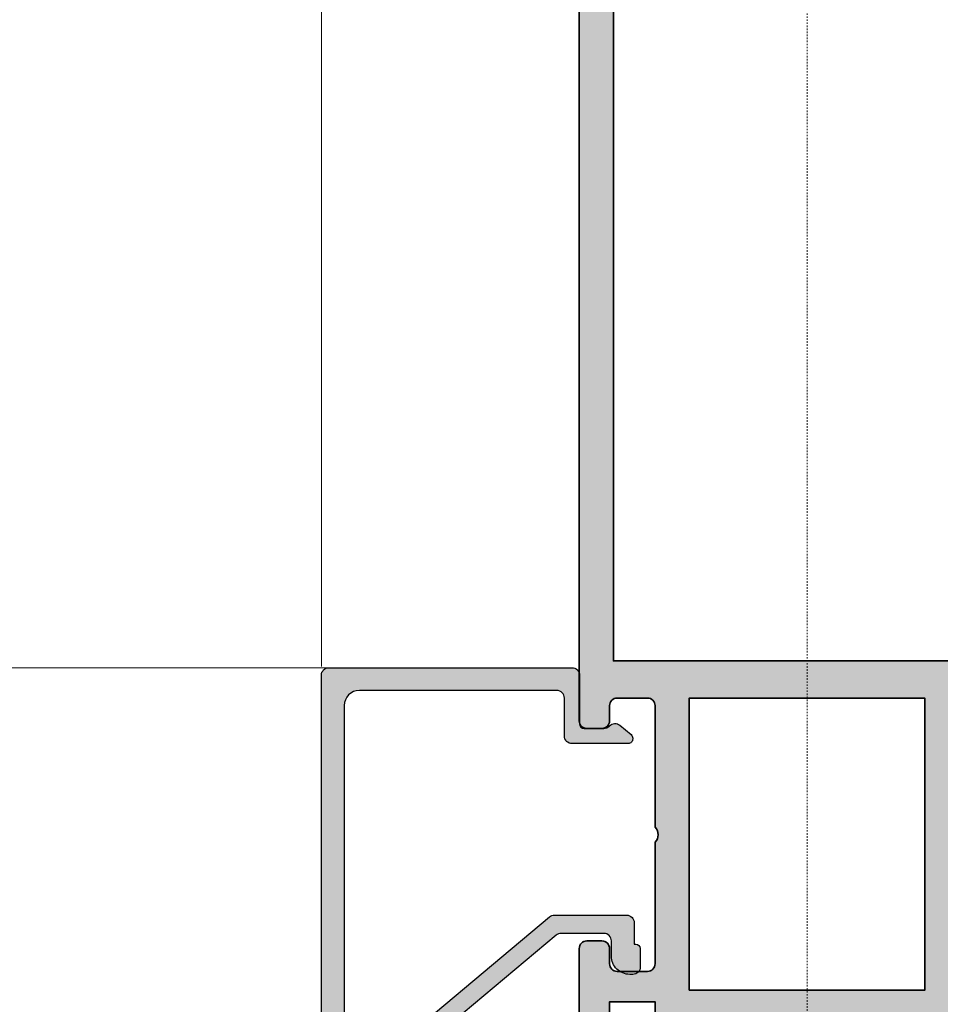
# Model space of a CAD drawing. Units: millimetres. Extents: x 0 to 3222, y 0 to 1485.
# Drawn here: x 363 to 423, y 311 to 376 of the extents above; entities that cross this region are included whole.
import ezdxf

# ---------------------------------------------------------------- set-up
doc = ezdxf.new("R2010")
doc.units = ezdxf.units.MM
doc.header["$LTSCALE"] = 0.122187719580197
doc.header["$MEASUREMENT"] = 0
doc.linetypes.add('DASHDOT', pattern=[1, 0.5, -0.25, 0, -0.25])
doc.layers.get('0').update_dxf_attribs({"color": 255})
doc.layers.get('DEFPOINTS').update_dxf_attribs({"color": 250})
for name, color, linetype in [('3', 3, 'Continuous'), ('E-ELEV-1', 3, 'Continuous'), ('E-GLASS', 4, 'Continuous'), ('E-Shading', 252, 'Continuous')]:
    doc.layers.add(name, color=color, linetype=linetype)
for name, color, linetype, lineweight in [('E-CEN', 1, 'DASHDOT', 15), ('E-DIES', 255, 'Continuous', 35), ('E-GASKET', 42, 'Continuous', 30), ('E-LINE', 1, 'Continuous', 20)]:
    doc.layers.add(name, color=color, linetype=linetype, lineweight=lineweight)
doc.styles.add('ROMANS', font='romans.shx', dxfattribs={"width": 0.9})
doc.dimstyles.new('EAGON-inch5', dxfattribs={"dimscale": 1.6, "dimtxt": 4, "dimasz": 5, "dimexe": 1, "dimexo": 2, "dimgap": 1.5, "dimtad": 1, "dimdec": 4, "dimlfac": 0.039370079, "dimdsep": 46, "dimlunit": 5, "dimtxsty": 'ROMANS', "dimcen": 1, "dimclrd": 5, "dimclre": 5, "dimclrt": 7, "dimazin": 2, "dimtm": 1e-09, "dimtfac": 1, "dimtdec": 4, "dimtix": 1, "dimtmove": 2, "dimatfit": 3, "dimfxl": 0, "dimfrac": 1, "dimtolj": 1, "dimtzin": 0, "dimlwd": -1, "dimlwe": -1, "dimarcsym": 0})

# ---------------------------------------------------------------- blocks, each defined once
blk = doc.blocks.new('WWM 001')
at = {"layer": 'E-DIES'}
for points in [[(-0.2999999999992724, 14.99999019425559), (-66.49999952453436, 14.99999019425562), (-69.99999952453436, 14.99999019425562, 0.414213562373095), (-70.49999952453436, 14.49999019425562), (-70.49999952453436, 13.49999019425562, 0.414213562373095), (-69.99999952453436, 12.99999019425562), (-68.99999952453436, 12.99999019425562, -0.414213562373095), (-68.49999952453436, 12.49999019425562), (-68.49999952453436, 10.49999019425562, -0.414213562373095), (-68.99999952453436, 9.999990194255616), (-76.99999952453436, 9.999990194255616, -0.4000000000002633), (-77.99999952453436, 9.999990194255616), (-85.99999952453436, 9.999990194255616, -0.414213562373095), (-86.49999952453436, 10.49999019425562), (-86.49999952453436, 12.49999019425562, -0.414213562373095), (-85.99999952453436, 12.99999019425562), (-84.99999952453436, 12.99999019425562, 0.414213562373095), (-84.49999952453436, 13.49999019425562), (-84.49999952453436, 14.49999019425562, 0.414213562373095), (-84.99999952453436, 14.99999019425562), (-89.49999952453436, 14.99999019425562, 0.414213562373095)], [(-89.69999952453327, 12.99999019425562), (-88.49999952453436, 12.99999019425562), (-88.49999952453436, 9.999990194255616), (-89.69999952448961, 9.999990194255616, 0.414213562373095)]]:
    blk.add_lwpolyline(points, format="xyb", dxfattribs=at)
blk.add_lwpolyline([(-21.87213151776496, 12.74999347705855), (-66.04999952453409, 12.74999347707129), (-66.04999952453409, -12.75000452018136), (-21.87213151776496, -12.75000452018136)], dxfattribs=at)
blk.add_lwpolyline([(-87.74999952504004, 7.749990194255616), (-87.7499995269136, -7.74999019425556), (-68.49999952453436, -7.74999019425556), (-68.49999952453436, 7.749990194255616)], close=True, dxfattribs=at)
blk = doc.blocks.new('EW150 H')
at = {"layer": 'E-Shading'}
h = blk.add_hatch(color=256, dxfattribs=at)
h.dxf.hatch_style = 1
edge = h.paths.add_edge_path()
edge.add_arc((-6.952779600012302, -21.20000000061734), 0.2999999993390044, 221.8103148602026, 269.9999999981422)
edge.add_line((-6.952779600022029, -21.49999999995634), (-3.099993195795821, -21.49999999995634))
edge.add_arc((-3.099993195795821, -21.79999999995925), 0.3000000000029104, 0, 90, ccw=False)
edge.add_line((-2.799993195792911, -21.79999999995925), (-2.79999319579291, -22.02092581952456))
edge.add_arc((-3.099993194308, -22.0209258195285), 0.2999999985150898, -31.395511001157786, 7.510720934078563e-10, ccw=False)
edge.add_line((-2.843915711189754, -22.17720864567673), (-3.770711519104212, -23.69581144866243))
edge.add_arc((-3.599993196182641, -23.79999999995325), 0.2000000000030892, 148.6044889961474, 269.999999998258)
edge.add_line((-3.599993196188722, -23.99999999995634), (-1.893928137214958, -23.99999999995634))
edge.add_arc((-1.89392813721974, -23.49999999995649), 0.4999999999998543, 270.000000000548, 328.6044890297433)
edge.add_line((-1.467132329769798, -23.76047137792921), (-0.4267890064984268, -22.05581510388583))
edge.add_arc((6.800948552099229e-06, -22.31628648186233), 0.4999999999992957, 31.395510970803684, 148.6044890291963, ccw=False)
edge.add_line((0.426802608395531, -22.05581510388583), (1.46714593194521, -23.76047137839487))
edge.add_arc((1.89394173939532, -23.50000000042185), 0.5000000000001531, 211.3955109702758, 269.9999999996412)
edge.add_line((1.893941739392188, -24.00000000042201), (3.600006801254507, -24.00000000042201))
edge.add_arc((3.600006801256672, -23.8000000004158), 0.2000000000062094, 269.9999999993797, 391.3955109778414)
edge.add_line((3.770725124228205, -23.69581144920085), (2.843929316808511, -22.17720864563307))
edge.add_arc((3.100006801255813, -22.02092581880405), 0.3000000000042172, 180.0000000014276, 211.3955109799123, ccw=False)
edge.add_line((2.800006801251596, -22.02092581881152), (2.800006801251596, -21.80000000209839))
edge.add_arc((3.100006801534687, -21.80000000210208), 0.3000000002830916, 89.99999999236798, 179.9999999992943, ccw=False)
edge.add_line((3.100006801574648, -21.50000000181899), (6.952793206426588, -21.50000000228465))
edge.add_arc((6.952793206457154, -21.20000000316953), 0.2999999991151228, 269.9999999941624, 318.1896850843453)
edge.add_arc((7.400006801153939, -21.60000000274697), 0.3000000000045242, 1.650034846534254e-07, 138.1896850819859, ccw=False)
edge.add_line((7.700006801158463, -21.60000000188302), (7.700006801624125, -21.76050424959976))
edge.add_arc((7.400006801116954, -21.76050425045628), 0.3000000005071701, -14.99999998415501, 1.6358330867660698e-07, ccw=False)
edge.add_line((7.689784549515037, -21.83814996403817), (7.158724241442554, -23.8200940182287))
edge.add_arc((6.965539076165739, -23.76833020926136), 0.2000000000045933, 285.0000001430603, 345.0000000161212, ccw=False)
edge.add_line((7.017302885669791, -23.96151537439437), (6.848242991098244, -24.0068148370774))
edge.add_arc((6.900006800609859, -24.2000000021976), 0.1999999999941892, 105.0000001461019, 225.0000000008301)
edge.add_line((6.758585444378708, -24.34142135843285), (7.12233851630664, -24.70517443036078))
edge.add_arc((7.334470550659639, -24.49304239600306), 0.2999999999991491, 225.0000000006384, 264.9999999697599)
edge.add_line((7.308323827677682, -24.79190080541593), (9.673860077298754, -24.99885841170908))
edge.add_arc((9.700006800289454, -24.70000000229275), 0.3000000000033478, 264.9999999681539, 379.9999999790741)
edge.add_line((9.981914586565848, -24.59739395939687), (9.46841327661606, -23.18656070392171))
edge.add_arc((9.186505491176217, -23.28916674651539), 0.299999999113886, 19.99999997948106, 79.09571681785341)
edge.add_arc((9.30000680078554, -22.70000000225089), 0.3000000007446629, 179.9999998836063, 259.0957168191472, ccw=False)
edge.add_line((9.000006800040877, -22.70000000164146), (9.000006802276413, -21.49999999995634))
edge.add_line((9.000006802276413, -21.49999999995634), (9.699990194256326, -21.49999999995634))
edge.add_arc((9.699990194255417, -21.19999999995616), 0.3000000000001819, 270.0000000001737, 360.0000000001737)
edge.add_line((9.999990194255599, -21.19999999995525), (9.999990194255599, -20))
edge.add_line((9.999990194255599, -20), (12.9999901942556, -20))
edge.add_line((12.9999901942556, -20), (12.9999901942556, -21.19999999999891))
edge.add_arc((13.29999019425578, -21.19999999999982), 0.3000000000001819, 179.9999999998263, 269.9999999998263)
edge.add_line((13.29999019425487, -21.5), (14.4999901942556, -21.5))
edge.add_arc((14.4999901942556, -21), 0.5, 270, 360)
edge.add_line((14.9999901942556, -21), (14.9999901942556, -16.5))
edge.add_arc((14.4999901942556, -16.5), 0.5, 0, 90)
edge.add_line((14.4999901942556, -16), (13.4999901942556, -16))
edge.add_arc((13.4999901942556, -16.5), 0.5, 90, 180)
edge.add_line((12.9999901942556, -16.5), (12.9999901942556, -17.5))
edge.add_arc((12.4999901942556, -17.5), 0.4999999999999982, 270, 360, ccw=False)
edge.add_line((12.4999901942556, -18), (10.4999901942556, -18))
edge.add_arc((10.4999901942556, -17.5), 0.5, 180, 270, ccw=False)
edge.add_line((9.999990194255597, -17.5), (9.999990194255593, -9.5))
edge.add_arc((10.52499019425512, -9), 0.7249999999996543, 136.3971810272704, 223.6028189727296, ccw=False)
edge.add_line((9.999990194255593, -8.5), (9.99999019425559, -0.5))
edge.add_arc((10.49999019425559, -0.5), 0.5, 90, 180, ccw=False)
edge.add_line((10.49999019425559, 0), (12.49999019425559, 0))
edge.add_arc((12.49999019425559, -0.5), 0.5, 0, 90, ccw=False)
edge.add_line((12.99999019425559, -0.5), (12.99999019425559, -1.5))
edge.add_arc((13.49999019425559, -1.499999999999999), 0.5000000000000018, 180.0000000000001, 270)
edge.add_line((13.49999019425559, -2), (14.49999019425559, -2))
edge.add_arc((14.49999019425559, -1.500000000000001), 0.4999999999999991, 270, 360.0000000000001)
edge.add_line((14.99999019425559, -1.5), (14.99999019425559, 2))
edge.add_line((14.99999019425559, 2), (14.99999019425559, 68.19999952453509))
edge.add_arc((14.69999019425632, 68.19999952453509), 0.2999999999992724, 0, 90)
edge.add_line((14.69999019425632, 68.49999952453436), (-14.69999019425632, 68.49999952453436))
edge.add_arc((-14.69999019425632, 68.19999952453509), 0.2999999999992724, 90, 180)
edge.add_line((-14.99999019425559, 68.19999952453509), (-14.99999019425559, 2))
edge.add_line((-14.99999019425559, 2), (-14.99999019425559, -1.5))
edge.add_arc((-14.49999019425558, -1.499999999999999), 0.5000000000000018, 180.0000000000001, 270)
edge.add_line((-14.49999019425558, -2), (-13.49999019425558, -2))
edge.add_arc((-13.49999019425558, -1.500000000000001), 0.4999999999999991, 270, 360.0000000000001)
edge.add_line((-12.99999019425559, -1.5), (-12.99999019425559, -0.5))
edge.add_arc((-12.49999019425559, -0.5), 0.5, 90, 180, ccw=False)
edge.add_line((-12.49999019425559, 0), (-10.49999019425559, 0))
edge.add_arc((-10.49999019425559, -0.5), 0.5, 0, 90, ccw=False)
edge.add_line((-9.999990194255586, -0.5), (-9.999990194255583, -8.5))
edge.add_arc((-10.52499019425511, -9), 0.7249999999996543, -43.60281897272972, 43.60281897272972, ccw=False)
edge.add_line((-9.999990194255583, -9.5), (-9.99999019425558, -17.5))
edge.add_arc((-10.49999019425558, -17.5), 0.4999999999999982, 270, 360, ccw=False)
edge.add_line((-10.49999019425558, -18), (-12.49999019425558, -18))
edge.add_arc((-12.49999019425558, -17.5), 0.5, 180, 270, ccw=False)
edge.add_line((-12.99999019425558, -17.5), (-12.99999019425558, -16.5))
edge.add_arc((-13.49999019425558, -16.5), 0.5, 0, 90)
edge.add_line((-13.49999019425558, -16), (-14.49999019425558, -16))
edge.add_arc((-14.49999019425558, -16.5), 0.5, 90, 180)
edge.add_line((-14.99999019425558, -16.5), (-14.99999019425558, -21))
edge.add_arc((-14.49999019425558, -21), 0.5, 180, 270)
edge.add_line((-14.49999019425558, -21.5), (-13.29999019425485, -21.5))
edge.add_arc((-13.29999019425576, -21.19999999999982), 0.3000000000001819, 270.0000000001737, 360.0000000001737)
edge.add_line((-12.99999019425558, -21.19999999999891), (-12.99999019425558, -20))
edge.add_line((-12.99999019425558, -20), (-9.999990194255577, -20))
edge.add_line((-9.999990194255577, -20), (-9.999990194255577, -21.19999999995525))
edge.add_arc((-9.699990194255395, -21.19999999995616), 0.3000000000001819, 179.9999999998263, 269.9999999998263)
edge.add_line((-9.699990194256305, -21.49999999995634), (-8.999993195076957, -21.49999999995634))
edge.add_line((-8.999993195076957, -21.49999999995634), (-8.999993195513513, -22.70000000009895))
edge.add_arc((-9.299993195505103, -22.69999999979199), 0.2999999999915897, 280.90428325738105, 359.99999994137397, ccw=False)
edge.add_arc((-9.186491885242388, -23.28916674310515), 0.2999999990564016, 100.904283262524, 160.0000000234729)
edge.add_line((-9.468399670633504, -23.18656070054567), (-9.981900980743363, -24.59739395645738))
edge.add_arc((-9.699993194479854, -24.69999999935314), 0.2999999999911968, 160.000000020108, 274.9999999731431)
edge.add_line((-9.673846471796411, -24.99885840878414), (-7.308310223994327, -24.79190080506669))
edge.add_arc((-7.334456946667675, -24.49304239563934), 0.2999999999866673, 274.9999999712835, 314.9999999616261)
edge.add_line((-7.122324912463214, -24.70517443012795), (-6.758571838934573, -24.34142135706497))
edge.add_arc((-6.899993195083013, -24.20000000073581), 0.2000000000021136, 314.9999999633897, 434.9999996287165)
edge.add_line((-6.848229384810098, -24.00681483581138), (-7.017289280167448, -23.96151537219703))
edge.add_arc((-6.965525469896622, -23.76833020726558), 0.2000000000083638, 194.9999999928659, 254.99999962981542, ccw=False)
edge.add_line((-7.15871063516896, -23.82009401626419), (-7.689770943459723, -21.83814996267029))
edge.add_arc((-7.399993191681904, -21.76050424813743), 0.3000000040178747, 179.9999998346105, 194.9999999925249, ccw=False)
edge.add_line((-7.699993195699778, -21.76050424727146), (-7.699993195234117, -21.59999999903084))
edge.add_arc((-7.399993195248751, -21.59999999989851), 0.2999999999853662, 41.81031486257791, 179.9999998342882, ccw=False)
h.paths.add_polyline_path([(-7.749990194255577, -19.25000000050568), (7.749990194255599, -19.25000000237924), (7.74999019425559, 0), (-7.749990194255586, 0)], flags=16)
edge = h.paths.add_edge_path(flags=16)
edge.add_arc((3.272994937605813, 64.949999524531), 0.3000000000010914, 90.00000000062617, 227.0099263469736)
edge.add_arc((1.104320817812976e-05, 61.43893466796171), 4.50000000000122, -51.0551964059033, 47.009926347615306, ccw=False)
edge.add_arc((2.200011043208463, 58.71680315019636), 0.9999999999993995, 179.9999999998889, 308.9448035941639, ccw=False)
edge.add_line((1.200011043209064, 58.7168031501983), (1.200011043209063, 59.96924082229043))
edge.add_arc((1.500011043208544, 59.96924082229359), 0.2999999999994811, 49.68073516052118, 180.0000000006038, ccw=False)
edge.add_arc((1.10432098698876e-05, 61.43893466796135), 2.099999999999911, 323.7767789191191, 396.2232210808809)
edge.add_arc((1.50001104320927, 62.90862851363067), 0.3000000000002104, 179.9999999996961, 310.31926483917886, ccw=False)
edge.add_line((1.200011043209062, 62.90862851363227), (1.200011043209062, 63.20528684122792))
edge.add_arc((0.7000110432106027, 63.20528684122721), 0.4999999999984591, 8.060797784725977e-11, 68.3817275778438)
edge.add_arc((1.104321015288345e-05, 61.43893466796226), 2.399999999998053, 68.38172757782688, 111.6182724221731)
edge.add_arc((-0.699988956790945, 63.2052868412257), 0.4999999999996265, 111.6182724220233, 179.999999999746)
edge.add_line((-1.199988956790574, 63.20528684122792), (-1.199988956790574, 62.90862851363227))
edge.add_arc((-1.499988956789146, 62.90862851362868), 0.2999999999985714, -130.319264839399, 6.853042577859014e-10, ccw=False)
edge.add_arc((1.10432104378777e-05, 61.43893466796135), 2.099999999999911, 143.7767789191192, 216.2232210808809)
edge.add_arc((-1.499988956789872, 59.96924082229245), 0.2999999999992968, -3.8539837987627834e-10, 130.3192648390991, ccw=False)
edge.add_line((-1.199988956790573, 59.96924082229043), (-1.199988956790572, 58.7168031501983))
edge.add_arc((-2.199988956790191, 58.71680315019682), 0.9999999999996185, -128.9448035941374, 8.469669410260394e-11, ccw=False)
edge.add_arc((1.104321026579314e-05, 61.43893466796259), 4.500000000001873, 132.9900736523762, 231.0551964059108, ccw=False)
edge.add_arc((-3.27297285118284, 64.94999952453458), 0.2999999999993209, 312.9900736521701, 449.9999999998835)
edge.add_line((-3.27297285118223, 65.2499995245339), (-12.74999347705491, 65.2499995245339))
edge.add_line((-12.74999347705491, 65.2499995245339), (-12.74999347705672, 48.62786981138878))
edge.add_line((-12.74999347705672, 48.62786981138878), (-10.55002952322868, 48.62786795980674))
edge.add_arc((-10.55002977572208, 48.32786795980626), 0.3000000000005795, -1.1812062439275905e-10, 89.99995177731199, ccw=False)
edge.add_line((-10.25002977572151, 48.32786795980564), (-10.25002977572151, 46.92786800676868))
edge.add_arc((-10.55002977572168, 46.92786800676958), 0.3000000000001712, 269.99999999982424, 359.99999999982765, ccw=False)
edge.add_line((-10.5500297757226, 46.6278680067694), (-12.74999347705854, 46.6278680067694))
edge.add_line((-12.74999347705854, 46.6278680067694), (-12.74999347707126, 2.450000000000273))
edge.add_line((-12.74999347707126, 2.450000000000273), (12.75000452018139, 2.450000000000273))
edge.add_line((12.75000452018139, 2.450000000000273), (12.75000452018137, 46.62786800676941))
edge.add_line((12.75000452018137, 46.62786800676941), (10.55004081884543, 46.6278680067694))
edge.add_arc((10.55004081884452, 46.92786800676959), 0.300000000000189, 180.0000000001751, 270.0000000001727, ccw=False)
edge.add_line((10.25004081884433, 46.92786800676868), (10.25004081884433, 48.32786795980564))
edge.add_arc((10.55004081884491, 48.32786795980626), 0.3000000000005763, 90.00004822268801, 180.0000000001181, ccw=False)
edge.add_line((10.55004056635151, 48.62786795980674), (12.75000452018137, 48.6278698113888))
edge.add_line((12.75000452018137, 48.6278698113888), (12.75000452018137, 65.2499995245339))
edge.add_line((12.75000452018137, 65.2499995245339), (3.272994937602535, 65.24999952453209))
at = {"layer": 'E-CEN'}
blk.add_lwpolyline([(0, 78.49999952453436), (0, -91.50000047546564)], dxfattribs=at)
at = {"layer": '3', "rotation": 90.00000000000001}
blk.add_blockref('WWM 001', (0, 68.49999952453436), dxfattribs=at)
blk = doc.blocks.new('G10')
at = {"layer": 'E-GASKET'}
blk.add_lwpolyline([(1853.439127160112, -658.939878080535, 0.2525647939282759), (1853.168559496276, -658.4384059119329, -0.03666750315126879), (1850.845993006114, -657.3756162048085), (1849.618550159495, -656.6936616953317, -0.3845595065529866), (1851.028145837913, -655.302094859595, 0.06335165777381914), (1857.396064588854, -657.9012498447846, -0.5580390622032121), (1857.569004197149, -658.3817049212812), (1857.018440236093, -659.0731121062709, -0.2462086467716241), (1856.763578294677, -659.1855549464235), (1855.79372808555, -659.1201756475057, 0.4515576509579687), (1855.456088225207, -659.4178050158807), (1855.456088225207, -661.5262957366795, 0.3785845113069547), (1855.719234114406, -661.8240234218538), (1856.742398290206, -661.9506754188769, -0.3785845113069547), (1857.005544179406, -662.2484031040367), (1857.005544179406, -662.5177925490862, -0.2178148089073733), (1856.901761468699, -662.744725965269, 0.06387344049142828), (1851.085791499586, -669.0927691555844, -0.3087227769980764), (1850.050436773569, -669.3946260781086, -0.08502700124582978), (1849.762811630538, -669.241739869627), (1853.555730440169, -663.2518144401547, 0.1333554787880954), (1853.693071610639, -662.7460281771637), (1853.693071610639, -662.4271873538528, 0.2332227891540468), (1853.440107643767, -661.8008142640319)], format="xyb", close=True, dxfattribs=at)
blk.add_lwpolyline([(1849.515454816678, -659.5788334876561, -0.07867481568994486), (1849.456787425998, -659.2081311192014), (1849.456953913704, -657.2546230480511, -0.1234735461564377), (1849.618550159491, -656.6936616953317), (1850.845993006114, -657.3756162048085), (1850.843144631936, -659.6171655887301, 0.002546784453194139), (1850.959984768956, -659.9811984901462), (1851.235134527163, -660.8690135727957, 0.08395947994125565), (1852.018279419178, -661.4240919494623), (1853.312657490586, -661.7087500057678, -0.2883116559512222), (1853.693071610639, -662.4271873538528), (1853.693071610639, -662.7460281771637, -0.1333554787880954), (1853.555730440169, -663.2518144401547), (1849.762811630538, -669.241739869627, -0.340688540707788), (1849.464701025586, -668.1022092098428), (1850.541274015744, -663.1810061685974, 0.1331164708003154), (1850.515486983054, -662.6584471730312), (1849.515454816678, -659.5788334876561)], format="xyb", dxfattribs=at)
blk = doc.blocks.new('EWW150 F 24')
at = {"layer": 'E-Shading'}
h = blk.add_hatch(color=256, dxfattribs=at)
h.dxf.hatch_style = 1
edge = h.paths.add_edge_path()
edge.add_line((-13.96059131226502, 12.18063467930187), (-0.3572123903140891, 0.7660444431239739))
edge.add_arc((-1.000000000007276, 1.818989403545856e-12), 1.000000000005818, -1.0061285138363019e-10, 49.999999999891486, ccw=False)
edge.add_line((0, 0), (0, -12.30238765533431))
edge.add_arc((-0.5, -12.30238765533431), 0.5, 270, 360, ccw=False)
edge.add_line((-0.5, -12.80238765533431), (-2.400000000023283, -12.80238765533431))
edge.add_arc((-2.400000000023283, -12.50238765534596), 0.29999999998833, 179.9999999999946, 270.0000000000054, ccw=False)
edge.add_line((-2.700000000011642, -12.50238765534596), (-2.700000000011642, -12.10238765532267))
edge.add_arc((-3, -12.10238765532267), 0.29999999998833, 359.9999999999946, 450.0000000000054)
edge.add_line((-3, -11.80238765533431), (-3.333362151344772, -11.80238765533431))
edge.add_arc((-3.333362151359324, -12.30238765533068), 0.4999999999960494, 89.99999999848981, 135.034923096251)
edge.add_line((-3.687130975187756, -11.94904982933076), (-7.141582140757237, -15.40771469892934))
edge.add_arc((-6.929320846451446, -15.61971739452565), 0.3000000000008059, 135.0349230977883, 225.0349230977807)
edge.add_line((-7.141323542047758, -15.83197868883144), (-6.858308482973371, -16.11464894961682))
edge.add_arc((-6.646305787377059, -15.90238765531103), 0.3000000000007858, 225.0349230977845, 315.0349230977845)
edge.add_line((-6.434044493071269, -16.11439035090734), (-4.612261294329073, -14.29038495974964))
edge.add_arc((-4.400000000001455, -14.50238765533868), 0.3000000000093085, 90.00000000385592, 135.0349231016111, ccw=False)
edge.add_line((-4.400000000023283, -14.20238765532849), (-2.100000000005821, -14.20238765532849))
edge.add_arc((-2.100000000002183, -14.50238765532231), 0.2999999999944549, -15.612285687448605, 90.00000000050318, ccw=False)
edge.add_line((-1.811068535607774, -14.58312555769226), (-2.192620976275066, -15.94856238708599))
edge.add_arc((-2.000000000007276, -16.00238765532777), 0.1999999999999834, 164.3877143139412, 270.0000000018931)
edge.add_line((-2, -16.20238765532849), (-0.5, -16.20238765532849))
edge.add_arc((-0.4999920447371551, -15.70239561059316), 0.4999920447990852, 269.9990883793683, 360.0009116206317)
edge.add_line((0, -15.70238765532849), (0, -14.30238765533431))
edge.add_arc((0.2999999999883585, -14.30238765533431), 0.2999999999883869, 90.00000000000551, 179.9999999999946, ccw=False)
edge.add_line((0.2999999999883585, -14.00238765534596), (1, -14.00238765534596))
edge.add_arc((1, -13.50238765534596), 0.5, 270, 360)
edge.add_line((1.5, -13.50238765534596), (1.5, 29.29761234467151))
edge.add_arc((1, 29.29761234467151), 0.5, 0, 90)
edge.add_line((1, 29.79761234467151), (-12.69803789068828, 29.79761234467151))
edge.add_line((-12.69803789068828, 29.79761234467151), (-15, 29.79761234467151))
edge.add_arc((-15, 29.29761234467151), 0.4999999999999645, 89.99999999999594, 180.0000000000041)
edge.add_line((-15.5, 29.29761234467151), (-15.5, 26.09761234468897))
edge.add_arc((-15.80000000000291, 26.09761234467442), 0.3000000000029601, -89.99999999721132, 2.7696955839928705e-09, ccw=False)
edge.add_line((-15.79999999998836, 25.79761234467151), (-17.09289321879623, 25.79761234467151))
edge.add_arc((-17.09289321879987, 26.29761234467333), 0.5000000000017266, 225.0000000005337, 270.00000000055695, ccw=False)
edge.add_line((-17.4464466093923, 25.94405895407544), (-17.47712986840634, 25.97474221311859))
edge.add_arc((-17.8306832590024, 25.62118882252253), 0.5000000000048148, 44.99999999988226, 129.805571092155)
edge.add_line((-18.15077545883832, 26.00529946232564), (-18.89205531985499, 25.38756624478265))
edge.add_arc((-18.69999999995343, 25.15709986088223), 0.3000000000166885, 129.8055710899665, 179.9999999976985)
edge.add_line((-18.9999999999709, 25.15709986089496), (-18.9999999999709, 25.09761234468897))
edge.add_arc((-18.69999999996799, 25.09761234470352), 0.3000000000024485, 180.000000002691, 270.0000000028674)
edge.add_line((-18.69999999995343, 24.79761234470061), (-14.99999999994179, 24.79761234470061))
edge.add_arc((-14.99999999994543, 25.29761234467514), 0.499999999974726, 270.0000000004389, 360.0000000028962)
edge.add_line((-14.4999999999709, 25.29761234470061), (-14.5, 27.7976123446424))
edge.add_arc((-14, 27.7976123446424), 0.5, 90, 180, ccw=False)
edge.add_line((-14, 28.2976123446424), (-1, 28.2976123446424))
edge.add_arc((-0.9999999999854481, 27.29761234465695), 0.9999999999854481, 8.33779267850332e-10, 90.00000000083378, ccw=False)
edge.add_line((0, 27.29761234467151), (0, 4.17730332587962))
edge.add_arc((-1, 4.177303325875982), 1.000000000000712, -129.9999999998655, 1.6859758034115657e-10, ccw=False)
edge.add_line((-1.642787609685911, 3.411258882755646), (-13.52382703116746, 13.38063467931352))
edge.add_arc((-13.8452208359995, 12.99761245777336), 0.4999999999782898, 49.99999999953975, 89.99999999954302)
edge.add_line((-13.84522083599586, 13.49761245775153), (-18.59999999997672, 13.49761245775153))
edge.add_arc((-18.59999999997672, 12.99761245774971), 0.5000000000017621, 90.00000000020191, 179.9999999997981)
edge.add_line((-19.09999999997672, 12.99761245775153), (-19.10000000003492, 11.59761234468897))
edge.add_line((-19.10000000003492, 11.59761234468897), (-19.20000000001164, 11.59761234468897))
edge.add_arc((-19.19999999999709, 11.29761234468606), 0.3000000000029104, 90.00000000277922, 180.0000000027792)
edge.add_line((-19.5, 11.29761234467151), (-19.5, 10.09761234468897))
edge.add_arc((-19, 10.09761234468897), 0.5, 180, 270)
edge.add_line((-19, 9.597612344688969), (-18.79999999998836, 9.597612344688969))
edge.add_arc((-18.79999999998836, 10.79761234467151), 1.19999999998246, 269.9999999999962, 360.0000000000037)
edge.add_line((-17.60000000000582, 10.79761234467151), (-17.60000000000582, 11.79761245773989))
edge.add_arc((-17.10000000000582, 11.79761245773989), 0.500000000000199, 90.0000000000228, 179.9999999999772, ccw=False)
edge.add_line((-17.10000000000582, 12.29761245773989), (-14.28198511712253, 12.29761245773989))
edge.add_arc((-14.28198511711162, 11.7976124577217), 0.5000000000178808, 50.00000000119098, 90.00000000122691, ccw=False)
at = {"layer": '3'}
blk.add_lwpolyline([(-13.96059131226502, 12.18063467930187), (-0.3572123903140891, 0.7660444431239739, -0.2216946626429039), (0, 0), (0, -12.30238765533431, -0.4142135623730951), (-0.5, -12.80238765533431), (-2.400000000023283, -12.80238765533431, -0.4142135623731506), (-2.700000000011642, -12.50238765534596), (-2.700000000011642, -12.10238765532267, 0.4142135623731507), (-3, -11.80238765533431), (-3.333362151344772, -11.80238765533431, 0.1990707820596849), (-3.687130975187756, -11.94904982933076), (-7.141582140757237, -15.40771469892934, 0.4142135623730558), (-7.141323542047758, -15.83197868883144), (-6.858308482973371, -16.11464894961682, 0.4142135623730951), (-6.434044493071269, -16.11439035090734), (-4.612261294329073, -14.29038495974964, -0.1990707820596579), (-4.400000000023283, -14.20238765532849), (-2.100000000005821, -14.20238765532849, -0.4964711287395295), (-1.811068535607774, -14.58312555769226), (-2.192620976275066, -15.94856238708599, 0.4964711287395322), (-2, -16.20238765532849), (-0.5, -16.20238765532849, 0.4142228827238531), (0, -15.70238765532849), (0, -14.30238765533431, -0.4142135623730395), (0.2999999999883585, -14.00238765534596), (1, -14.00238765534596, 0.4142135623730951), (1.5, -13.50238765534596), (1.5, 29.29761234467151, 0.4142135623730951), (1, 29.79761234467151), (-12.69803789068828, 29.79761234467151), (-15, 29.79761234467151, 0.4142135623731367), (-15.5, 29.29761234467151), (-15.5, 26.09761234468897, -0.4142135623729978), (-15.79999999998836, 25.79761234467151), (-17.09289321879623, 25.79761234467151, -0.198912367379763), (-17.4464466093923, 25.94405895407544), (-17.47712986840634, 25.97474221311859, 0.3879024034927996), (-18.15077545883832, 26.00529946232564), (-18.89205531985499, 25.38756624478265, 0.2225848818877926), (-18.9999999999709, 25.15709986089496), (-18.9999999999709, 25.09761234468897, 0.4142135623739969), (-18.69999999995343, 24.79761234470061), (-14.99999999994179, 24.79761234470061, 0.4142135623856568), (-14.4999999999709, 25.29761234470061), (-14.5, 27.7976123446424, -0.4142135623730951), (-14, 28.2976123446424), (-1, 28.2976123446424, -0.4142135623730951), (0, 27.29761234467151), (0, 4.17730332587962, -0.6370702608077027), (-1.642787609685911, 3.411258882755646), (-13.52382703116746, 13.38063467931352, 0.1763269807084796), (-13.84522083599586, 13.49761245775153), (-18.59999999997672, 13.49761245775153, 0.4142135623710307), (-19.09999999997672, 12.99761245775153), (-19.10000000003492, 11.59761234468897), (-19.20000000001164, 11.59761234468897, 0.4142135623730951), (-19.5, 11.29761234467151), (-19.5, 10.09761234468897, 0.4142135623730951), (-19, 9.597612344688969), (-18.79999999998836, 9.597612344688969, 0.4142135623731332), (-17.60000000000582, 10.79761234467151), (-17.60000000000582, 11.79761245773989, -0.414213562372862), (-17.10000000000582, 12.29761245773989), (-14.28198511712253, 12.29761245773989, -0.1763269807086262)], format="xyb", close=True, dxfattribs=at)
at = {"layer": 'E-GLASS', "xscale": -1, "rotation": 270}
blk.add_blockref('G10', (659.2220503762765, -1871.658475880537), dxfattribs=at)
blk = doc.blocks.new('EWW150 F J')
at = {"layer": 'E-ELEV-1'}
blk.add_blockref('EWW150 F 24', (22.75001104320108, 51.45238765941758), dxfattribs=at)
blk = doc.blocks.new('*D115')
at = {"layer": 'DEFPOINTS', "color": 0, "transparency": 16777216}
for p in [(28375.87038102013, -462.1618977271966), (28375.87038102013, -627.4423273099593, 1.241755258547313e-07), (28569.84527583517, -629.7381312421717)]:
    blk.add_point(p, dxfattribs=at)
at = {"layer": 'E-LINE', "color": 5, "transparency": 16777216}
for p, q in [((28375.87038102013, -624.2423273099593), (28375.87038102013, -460.5618977271965)), ((28569.84527583517, -626.5381312421716), (28569.84527583517, -460.5618977271965)), ((28561.84527583517, -462.1618977271966), (28383.87038102013, -462.1618977271966))]:
    blk.add_line(p, q, dxfattribs=at)
for points in [[(28383.87038102013, -460.8285643938632), (28383.87038102013, -463.4952310605299), (28375.87038102013, -462.1618977271966)], [(28561.84527583517, -460.8285643938632), (28561.84527583517, -463.4952310605299), (28569.84527583517, -462.1618977271966)]]:
    blk.add_solid(points, dxfattribs=at)
at = {"layer": 'E-LINE', "color": 7, "transparency": 16777216, "char_height": 6.4, "attachment_point": 5, "style": 'ROMANS'}
for s, insert in [('\\A1;7{\\H1x;\\S5#8;}"', (28472.85782842765, -453.3618977271966)), ('\\A1;[194]', (28472.85782842765, -469.438088203387))]:
    blk.add_mtext(s, dxfattribs=dict(at, insert=insert))
blk = doc.blocks.new('*D122')
at = {"layer": 'DEFPOINTS', "color": 0, "transparency": 16777216}
for p in [(28392.84539206323, -500.8706295939074), (28392.84539206323, -558.1131373286836, 1.241755258547313e-07), (28375.87038102013, -626.8131368532478, 1.241755258547313e-07)]:
    blk.add_point(p, dxfattribs=at)
at = {"layer": 'E-LINE', "color": 5, "transparency": 16777216}
for p, q in [((28375.87038102013, -623.6131368532477), (28375.87038102013, -499.2706295939074)), ((28392.84539206323, -554.9131373286835), (28392.84539206323, -499.2706295939074)), ((28367.87038102013, -500.8706295939074), (28359.87038102013, -500.8706295939074)), ((28375.87038102013, -500.8706295939074), (28392.84539206323, -500.8706295939074)), ((28400.84539206323, -500.8706295939074), (28408.84539206323, -500.8706295939074))]:
    blk.add_line(p, q, dxfattribs=at)
for points in [[(28367.87038102013, -499.5372962605741), (28367.87038102013, -502.2039629272408), (28375.87038102013, -500.8706295939074)], [(28400.84539206323, -499.5372962605741), (28400.84539206323, -502.2039629272408), (28392.84539206323, -500.8706295939074)]]:
    blk.add_solid(points, dxfattribs=at)
at = {"layer": 'E-LINE', "color": 7, "transparency": 16777216, "char_height": 6.4, "attachment_point": 5, "style": 'ROMANS'}
for s, insert in [('\\A1;{\\H1x;\\S11#16;}"', (28384.35788654168, -492.0706295939075)), ('\\A1;[17]', (28384.35788654168, -508.1468200700979))]:
    blk.add_mtext(s, dxfattribs=dict(at, insert=insert))
blk = doc.blocks.new('*D183')
at = {"layer": 'DEFPOINTS', "color": 0, "transparency": 16777216}
for p in [(28422.84537245175, -533.8788231125756), (28422.84537245175, -558.1131373286836, 1.241755258547313e-07), (28439.8454212782, -624.7381368532007, 1.241755258547313e-07)]:
    blk.add_point(p, dxfattribs=at)
at = {"layer": 'E-LINE', "color": 5, "transparency": 16777216}
for p, q in [((28422.84537245175, -554.9131373286835), (28422.84537245175, -532.2788231125755)), ((28439.8454212782, -621.5381368532006), (28439.8454212782, -532.2788231125755)), ((28414.84537245175, -533.8788231125756), (28406.84537245175, -533.8788231125756)), ((28439.8454212782, -533.8788231125756), (28422.84537245175, -533.8788231125756)), ((28447.8454212782, -533.8788231125756), (28455.8454212782, -533.8788231125756))]:
    blk.add_line(p, q, dxfattribs=at)
for points in [[(28414.84537245175, -532.5454897792422), (28414.84537245175, -535.2121564459089), (28422.84537245175, -533.8788231125756)], [(28447.8454212782, -532.5454897792422), (28447.8454212782, -535.2121564459089), (28439.8454212782, -533.8788231125756)]]:
    blk.add_solid(points, dxfattribs=at)
at = {"layer": 'E-LINE', "color": 7, "transparency": 16777216, "char_height": 6.4, "attachment_point": 5, "style": 'ROMANS'}
for s, insert in [('\\A1;{\\H1x;\\S11#16;}"', (28431.34539686497, -525.0788231125756)), ('\\A1;[17]', (28431.34539686497, -541.155013588766))]:
    blk.add_mtext(s, dxfattribs=dict(at, insert=insert))

msp = doc.modelspace()

# ---------------------------------------------------------------- linework, layer by layer
at = {"layer": 'E-LINE'}
msp.add_line((384.057677608238, 333.0096585238215, 1.241755258547313e-07), (352.6820362053768, 333.0096585238178, 1.241755258547313e-07), dxfattribs=at)

# ---------------------------------------------------------------- block references
msp.add_blockref('EW150 H', (414.7192145492954, 331.009658523836, 1.241755258547313e-07))
at = {"layer": 'E-LINE', "xscale": -1}
msp.add_blockref('EWW150 F J', (406.9942243551413, 251.7596585197324, 1.241755258547313e-07), dxfattribs=at)

# ---------------------------------------------------------------- dimensions: what is measured, and where the dimension line sits
at = {"layer": 'E-LINE'}
for base, p1, p2, picture, middle in [((382.7442133119403, 495.1608976498582), (576.7191081269775, 327.584664134883), (382.7442133119403, 329.8804680670954, 1.241755258547313e-07), '*D115', (479.7316607194589, 495.1608976498582)), ((399.719224355038, 456.4521657831473, -2.42187623051411e-08), (382.7442133119403, 330.5096585238069, 9.995676354959022e-08), (399.719224355038, 399.2096580483711, 9.995676354959022e-08), '*D122', (391.2317188334891, 456.4521657831473, -2.42187623051411e-08)), ((429.7192047435528, 423.4439722644792), (446.7192535700087, 332.584658523854, 1.241755258547313e-07), (429.7192047435528, 399.2096580483711, 1.241755258547313e-07), '*D183', (438.2192291567808, 423.4439722644792))]:
    dim = msp.add_linear_dim(base=base, p1=p1, p2=p2, dimstyle='EAGON-inch5', override={"dimpost": '"\\X'}, dxfattribs=at)
    dim.commit()
    dim.dimension.update_dxf_attribs({"geometry": picture, "text_midpoint": middle, "insert": (-27993.12616770819, 957.3227953770547)})

doc.saveas('drawing.dxf')
